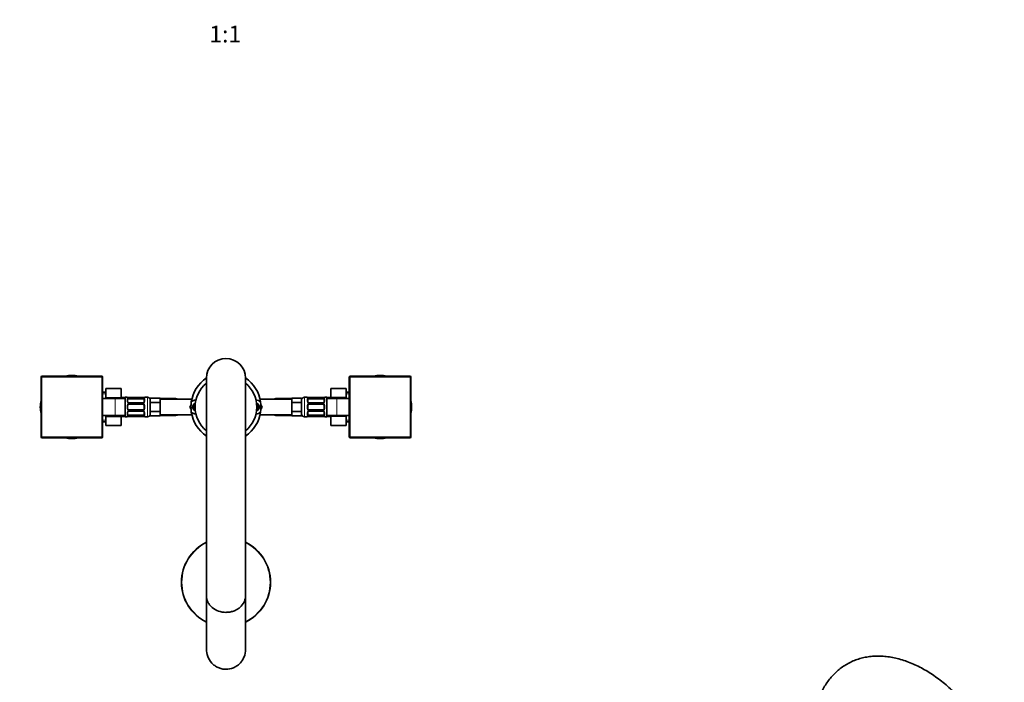
# Model space of a CAD drawing. Units: millimetres. Extents: x 0 to 1508, y 0 to 2072.
# Drawn here: x 724 to 1427, y 561 to 1033 of the extents above; entities that cross this region are included whole.
import ezdxf
from ezdxf import colors
from ezdxf.entities.mleader import LeaderData, LeaderLine
from ezdxf.enums import TextEntityAlignment as Align
from ezdxf.math import Vec2, Vec3

# ---------------------------------------------------------------- set-up
doc = ezdxf.new("R2010")
doc.units = ezdxf.units.MM
for name, color, linetype in [('DV5_Défaut', 7, 'Continuous'), ('DV6_Défaut', 7, 'Continuous'), ('Défaut', 7, 'Continuous')]:
    doc.layers.add(name, color=color, linetype=linetype)
doc.styles.add('SEACAD_ArialB', font='arialbd.ttf')

# ---------------------------------------------------------------- blocks, each defined once
blk = doc.blocks.new('_DOT')
at = {"color": 0}
blk.add_line((0, 0), (-1, 0), dxfattribs=at)
at = {"color": 0, "const_width": 0.333}
blk.add_lwpolyline([(-0.1665, 0, 1), (0.1665, 0, 1)], format="xyb", close=True, dxfattribs=at)
blk = doc.blocks.new('SE4')
at = {"layer": 'DV5_Défaut', "color": 7, "linetype": 'Continuous', "lineweight": 35}
for p, q in [((739.36, 778.62), (739.76, 779.02)), ((739.36, 735.42), (739.36, 778.62)), ((739.36, 778.62), (739.76, 778.62)), ((739.76, 779.02), (782.96, 779.02)), ((739.76, 778.62), (739.76, 779.02)), ((739.76, 778.62), (739.76, 735.42)), ((782.96, 778.62), (739.76, 778.62)), ((782.96, 779.02), (782.96, 778.62)), ((782.96, 779.02), (783.36, 778.62)), ((782.96, 735.42), (782.96, 778.62)), ((782.96, 778.62), (783.36, 778.62)), ((783.36, 778.62), (783.36, 735.42)), ((857.36, 777.62), (857.36, 622.39)), ((885.36, 622.39), (885.36, 777.62)), ((959.36, 778.62), (959.76, 779.02)), ((959.36, 735.42), (959.36, 778.62)), ((959.76, 778.62), (959.36, 778.62)), ((959.76, 779.02), (1002.96, 779.02)), ((959.76, 778.62), (959.76, 779.02)), ((1002.96, 778.62), (959.76, 778.62)), ((959.76, 778.62), (959.76, 735.42)), ((1002.96, 779.02), (1002.96, 778.62)), ((1002.96, 779.02), (1003.36, 778.62)), ((1002.96, 735.42), (1002.96, 778.62)), ((1003.36, 778.62), (1002.96, 778.62)), ((1003.36, 778.62), (1003.36, 735.42)), ((785.56, 767.52), (783.36, 767.52)), ((785.56, 770.3), (796.56, 770.3)), ((785.56, 763.66), (785.56, 770.3)), ((796.56, 763.66), (796.56, 770.3)), ((946.16, 770.29), (946.16, 763.7)), ((957.16, 770.29), (946.16, 770.29)), ((957.16, 770.29), (957.16, 763.7)), ((959.36, 767.52), (957.16, 767.52)), ((792.17, 763.02), (783.36, 763.02)), ((785.56, 763.66), (796.56, 763.66)), ((785.56, 763.02), (785.56, 763.66)), ((799.36, 763.02), (792.17, 763.02)), ((799.36, 763.77), (796.56, 763.77)), ((796.56, 763.02), (796.56, 763.66)), ((799.36, 764.02), (799.36, 750.02)), ((800.78, 764.02), (799.36, 764.02)), ((813.08, 763.77), (801.15, 763.77)), ((801.18, 762.35), (801.18, 760.93)), ((802.18, 763.58), (801.97, 763.58)), ((812.05, 763.57), (802.18, 763.57)), ((802.18, 762.82), (812.05, 762.82)), ((812.05, 760.08), (802.18, 760.08)), ((802.18, 759.02), (812.05, 759.02)), ((813.05, 760.93), (813.05, 762.35)), ((815.36, 764.02), (813.45, 764.02)), ((817.36, 763.02), (817.1, 763.02)), ((824.36, 763.38), (817.36, 763.38)), ((817.36, 760.2), (817.36, 763.38)), ((824.36, 760.2), (817.36, 760.2)), ((817.36, 753.85), (817.36, 760.2)), ((824.36, 761.79), (824.36, 763.38)), ((835.33, 763.02), (824.36, 763.02)), ((846.98, 762.52), (824.36, 762.52)), ((824.36, 760.2), (824.36, 761.79)), ((824.36, 757.02), (824.36, 760.2)), ((918.36, 762.52), (895.75, 762.52)), ((918.36, 763.02), (907.4, 763.02)), ((918.36, 763.38), (918.36, 761.79)), ((918.36, 763.38), (925.36, 763.38)), ((918.36, 761.79), (918.36, 760.2)), ((918.36, 760.2), (925.36, 760.2)), ((918.36, 760.2), (918.36, 757.02)), ((925.36, 763.38), (925.36, 760.2)), ((925.63, 763.02), (925.36, 763.02)), ((925.36, 760.2), (925.36, 753.85)), ((929.28, 764.02), (927.36, 764.02)), ((941.58, 763.77), (929.65, 763.77)), ((929.68, 762.35), (929.68, 760.93)), ((930.68, 763.58), (930.47, 763.58)), ((940.55, 763.57), (930.68, 763.57)), ((930.68, 762.82), (940.55, 762.82)), ((940.55, 760.08), (930.68, 760.08)), ((930.68, 759.02), (940.55, 759.02)), ((941.55, 760.93), (941.55, 762.35)), ((943.36, 764.02), (941.95, 764.02)), ((943.36, 750.02), (943.36, 764.02)), ((946.16, 763.77), (943.36, 763.77)), ((950.55, 763.02), (943.36, 763.02)), ((946.16, 763.7), (946.16, 763.02)), ((957.16, 763.7), (946.16, 763.7)), ((959.36, 763.02), (950.55, 763.02)), ((957.16, 763.7), (957.16, 763.02)), ((801.18, 758.02), (801.18, 756.02)), ((801.18, 753.12), (801.18, 751.7)), ((812.05, 755.02), (802.18, 755.02)), ((802.18, 753.97), (812.05, 753.97)), ((813.05, 756.02), (813.05, 758.02)), ((813.05, 751.7), (813.05, 753.12)), ((824.36, 753.85), (817.36, 753.85)), ((817.36, 750.67), (817.36, 753.85)), ((824.36, 753.85), (824.36, 757.02)), ((824.36, 752.26), (824.36, 753.85)), ((824.36, 750.67), (824.36, 752.26)), ((846.41, 758.62), (845.5, 757.02)), ((845.5, 757.02), (846.41, 755.43)), ((897.23, 757.02), (896.31, 758.62)), ((896.31, 755.43), (897.23, 757.02)), ((918.36, 757.02), (918.36, 753.85)), ((918.36, 753.85), (925.36, 753.85)), ((918.36, 753.85), (918.36, 752.26)), ((918.36, 752.26), (918.36, 750.67)), ((925.36, 753.85), (925.36, 750.67)), ((929.68, 758.02), (929.68, 756.02)), ((929.68, 753.12), (929.68, 751.7)), ((940.55, 755.02), (930.68, 755.02)), ((930.68, 753.97), (940.55, 753.97)), ((941.55, 756.02), (941.55, 758.02)), ((941.55, 751.7), (941.55, 753.12)), ((783.36, 751.02), (792.17, 751.02)), ((783.36, 746.52), (785.56, 746.52)), ((785.56, 750.35), (785.56, 751.02)), ((785.56, 750.35), (796.56, 750.35)), ((785.56, 743.76), (785.56, 750.35)), ((792.17, 751.02), (799.36, 751.02)), ((796.56, 750.35), (796.56, 751.02)), ((796.56, 743.76), (796.56, 750.35)), ((796.56, 750.27), (799.36, 750.27)), ((799.36, 750.02), (800.78, 750.02)), ((801.15, 750.27), (813.08, 750.27)), ((812.05, 751.23), (802.18, 751.23)), ((802.18, 750.48), (812.05, 750.48)), ((812.05, 750.47), (812.26, 750.47)), ((813.45, 750.02), (815.36, 750.02)), ((817.1, 751.02), (817.36, 751.02)), ((824.36, 750.67), (817.36, 750.67)), ((824.36, 751.52), (846.98, 751.52)), ((824.36, 751.02), (835.33, 751.02)), ((895.75, 751.52), (918.36, 751.52)), ((907.4, 751.02), (918.36, 751.02)), ((918.36, 750.67), (925.36, 750.67)), ((925.36, 751.02), (925.63, 751.02)), ((927.36, 750.02), (929.28, 750.02)), ((929.65, 750.27), (941.58, 750.27)), ((940.55, 751.23), (930.68, 751.23)), ((930.68, 750.48), (940.55, 750.48)), ((940.55, 750.47), (940.75, 750.47)), ((941.95, 750.02), (943.36, 750.02)), ((943.36, 751.02), (950.55, 751.02)), ((943.36, 750.27), (946.16, 750.27)), ((946.16, 751.02), (946.16, 750.39)), ((946.16, 750.39), (946.16, 743.75)), ((957.16, 750.39), (946.16, 750.39)), ((950.55, 751.02), (959.36, 751.02)), ((957.16, 751.02), (957.16, 750.39)), ((957.16, 750.39), (957.16, 743.75)), ((957.16, 746.52), (959.36, 746.52)), ((785.56, 743.76), (796.56, 743.76)), ((957.16, 743.75), (946.16, 743.75)), ((739.36, 735.42), (739.76, 735.42)), ((739.76, 735.02), (739.36, 735.42)), ((739.76, 735.42), (782.96, 735.42)), ((739.76, 735.02), (739.76, 735.42)), ((782.96, 735.02), (739.76, 735.02)), ((782.96, 735.42), (782.96, 735.02)), ((783.36, 735.42), (782.96, 735.02)), ((782.96, 735.42), (783.36, 735.42)), ((959.76, 735.42), (959.36, 735.42)), ((959.76, 735.02), (959.36, 735.42)), ((959.76, 735.42), (1002.96, 735.42)), ((959.76, 735.02), (959.76, 735.42)), ((1002.96, 735.02), (959.76, 735.02)), ((1002.96, 735.42), (1002.96, 735.02)), ((1003.36, 735.42), (1002.96, 735.42)), ((1003.36, 735.42), (1002.96, 735.02)), ((857.36, 622.4), (857.36, 584.36)), ((857.36, 622.39), (857.36, 622.39)), ((885.36, 584.36), (885.36, 622.4))]:
    blk.add_line(p, q, dxfattribs=at)
at = {"layer": 'DV5_Défaut', "color": 7, "linetype": 'Continuous', "lineweight": 18}
for p, q in [((857.36, 777.57), (857.36, 777.57)), ((785.56, 766.34), (783.36, 766.34)), ((957.16, 766.34), (959.36, 766.34)), ((792.17, 751.02), (792.17, 763.02)), ((800.78, 763.94), (800.78, 764.02)), ((800.78, 761.17), (800.78, 762.67)), ((802.18, 763.57), (802.18, 763.55)), ((812.05, 763.55), (802.18, 763.55)), ((802.18, 763.43), (812.05, 763.43)), ((802.18, 763.43), (802.18, 762.82)), ((802.18, 759.84), (802.18, 760.08)), ((812.05, 759.84), (802.18, 759.84)), ((802.18, 759.57), (812.05, 759.57)), ((802.18, 759.57), (802.18, 759.02)), ((812.05, 763.55), (812.05, 763.57)), ((812.05, 762.82), (812.05, 763.43)), ((812.05, 760.08), (812.05, 759.84)), ((812.05, 759.02), (812.05, 759.57)), ((813.45, 763.94), (813.45, 764.02)), ((813.45, 762.67), (813.45, 761.17)), ((815.36, 764.02), (815.36, 750.02)), ((927.36, 750.02), (927.36, 764.02)), ((929.28, 764.02), (929.28, 763.94)), ((929.28, 761.17), (929.28, 762.67)), ((930.68, 763.55), (930.68, 763.57)), ((940.55, 763.55), (930.68, 763.55)), ((930.68, 763.43), (940.55, 763.43)), ((930.68, 762.82), (930.68, 763.43)), ((930.68, 760.08), (930.68, 759.84)), ((940.55, 759.84), (930.68, 759.84)), ((930.68, 759.57), (940.55, 759.57)), ((930.68, 759.02), (930.68, 759.57)), ((940.55, 763.57), (940.55, 763.55)), ((940.55, 763.43), (940.55, 762.82)), ((940.55, 759.84), (940.55, 760.08)), ((940.55, 759.57), (940.55, 759.02)), ((941.95, 763.94), (941.95, 764.02)), ((941.95, 762.67), (941.95, 761.17)), ((950.55, 763.02), (950.55, 751.02)), ((800.78, 755.96), (800.78, 758.09)), ((800.78, 751.38), (800.78, 752.88)), ((802.18, 754.48), (802.18, 755.02)), ((812.05, 754.48), (802.18, 754.48)), ((802.18, 754.21), (812.05, 754.21)), ((802.18, 754.21), (802.18, 753.97)), ((812.05, 755.02), (812.05, 754.48)), ((812.05, 753.97), (812.05, 754.21)), ((813.45, 758.09), (813.45, 755.96)), ((813.45, 752.88), (813.45, 751.38)), ((929.28, 755.96), (929.28, 758.09)), ((929.28, 751.38), (929.28, 752.88)), ((930.68, 755.02), (930.68, 754.48)), ((940.55, 754.48), (930.68, 754.48)), ((930.68, 754.21), (940.55, 754.21)), ((930.68, 753.97), (930.68, 754.21)), ((940.55, 754.48), (940.55, 755.02)), ((940.55, 754.21), (940.55, 753.97)), ((941.95, 758.09), (941.95, 755.96)), ((941.95, 752.88), (941.95, 751.38)), ((785.56, 747.71), (783.36, 747.71)), ((800.78, 750.11), (800.78, 750.02)), ((802.18, 750.62), (802.18, 751.23)), ((812.05, 750.62), (802.18, 750.62)), ((802.18, 750.5), (812.05, 750.5)), ((802.18, 750.48), (802.18, 750.5)), ((812.05, 751.23), (812.05, 750.62)), ((812.05, 750.5), (812.05, 750.48)), ((813.45, 750.02), (813.45, 750.11)), ((929.28, 750.11), (929.28, 750.02)), ((930.68, 751.23), (930.68, 750.62)), ((940.55, 750.62), (930.68, 750.62)), ((930.68, 750.5), (940.55, 750.5)), ((930.68, 750.5), (930.68, 750.48)), ((940.55, 750.62), (940.55, 751.23)), ((940.55, 750.48), (940.55, 750.5)), ((941.95, 750.11), (941.95, 750.02)), ((957.16, 747.71), (959.36, 747.71)), ((885.36, 622.39), (885.36, 622.39))]:
    blk.add_line(p, q, dxfattribs=at)
at = {"layer": 'DV5_Défaut', "color": 7, "linetype": 'Continuous', "lineweight": 35}
for centre, radius, start, end in [((871.36, 777.62), 14, 0, 180), ((761.36, 757.02), 22.5, 77.89851, 102.10149), ((871.36, 757.02), 25, 124.05441, 171.77179), ((871.36, 757.02), 22, 129.5212, 230.4788), ((871.36, 757.02), 25, 8.22821, 55.94559), ((871.36, 757.02), 22, 0, 50.4788), ((981.36, 757.02), 22.5, 77.89851, 102.10149), ((761.36, 757.02), 22.5, 167.89851, 192.10149), ((800.78, 763.62), 0.4, 0, 90), ((802.18, 758.02), 1, 115.58331, 180), ((802.06, 765.75), 2.17, 258.99223, 267.69727), ((802.1, 760.82), 0.738, 240.96678, 275.86331), ((802.18, 758.02), 1, 90, 115.58331), ((812.15, 764.94), 1.37, 265.96947, 279.05121), ((812.15, 760.7), 0.619, 261.09227, 302.61756), ((812.05, 758.02), 1, 64.41669, 90), ((812.28, 765.27), 1.68, 272.89476, 280.52159), ((812.05, 758.02), 1, 0, 64.41669), ((813.45, 763.62), 0.4, 90, 180), ((815.36, 762.02), 2, 0, 90), ((835.39, 757.21), 5.81, 87.22774, 91.26214), ((835.1, 757.16), 5.88, 66.48875, 84.40734), ((871.36, 757.02), 25, 171.77179, 188.22821), ((850.11, 757.02), 5, 92.00576, 134.30914), ((850.11, 757.02), 2.57, 103.70517, 256.29483), ((850.11, 757.02), 2.5, 104.26876, 255.73124), ((892.61, 757.02), 5, 45.69086, 87.99424), ((892.61, 757.02), 2.57, 0, 76.29483), ((892.61, 757.02), 2.5, 0, 75.73124), ((871.36, 757.02), 25, 351.77179, 8.22821), ((907.63, 757.16), 5.88, 95.59266, 113.51125), ((907.34, 757.21), 5.81, 88.67983, 92.77226), ((927.36, 762.02), 2, 90, 180), ((929.28, 763.62), 0.4, 0, 90), ((930.68, 758.02), 1, 115.58331, 180), ((930.56, 765.76), 2.17, 258.9931, 267.69515), ((930.6, 760.83), 0.739, 240.96677, 275.8633), ((930.68, 758.02), 1, 90, 115.58331), ((940.65, 764.94), 1.37, 265.96904, 279.05067), ((940.65, 760.7), 0.621, 261.06355, 302.64694), ((940.55, 758.02), 1, 64.41669, 90), ((940.79, 765.2), 1.6, 272.73913, 280.87813), ((940.55, 758.02), 1, 0, 64.41669), ((941.95, 763.62), 0.4, 90, 180), ((981.36, 757.02), 22.5, 0, 12.10149), ((802.18, 756.02), 1, 180, 244.41669), ((802.08, 753.35), 0.621, 81.06355, 122.64694), ((802.18, 756.02), 1, 244.41669, 270), ((812.05, 756.02), 1, 270, 295.58331), ((812.13, 753.22), 0.739, 60.96677, 95.8633), ((812.05, 756.02), 1, 295.58331, 0), ((815.36, 752.02), 2, 270, 0), ((850.11, 757.02), 5, 225.69086, 267.99424), ((871.36, 757.02), 25, 188.22821, 235.9442), ((850.11, 757.02), 1.7, 114.13964, 245.86036), ((871.36, 757.02), 22, 309.5212, 0), ((871.36, 757.02), 25, 304.0558, 351.77179), ((892.61, 757.02), 5, 272.00576, 314.30914), ((892.61, 757.02), 2.57, 283.70517, 0), ((892.61, 757.02), 2.5, 284.26876, 0), ((892.61, 757.02), 1.7, 0, 65.86036), ((892.61, 757.02), 1.7, 294.13964, 0), ((927.36, 752.02), 2, 180, 270), ((930.68, 756.02), 1, 180, 244.41669), ((930.68, 756.02), 1, 244.41669, 270), ((930.58, 753.35), 0.619, 81.09227, 122.61756), ((940.55, 756.02), 1, 270, 295.58331), ((940.63, 753.23), 0.738, 60.96678, 95.86331), ((940.55, 756.02), 1, 295.58331, 0), ((981.36, 757.02), 22.5, 347.89851, 0), ((800.78, 750.42), 0.4, 270, 0), ((801.94, 748.85), 1.6, 92.73913, 100.87813), ((802.08, 749.11), 1.37, 85.96904, 99.05067), ((812.17, 748.29), 2.17, 78.9931, 87.69515), ((813.45, 750.42), 0.4, 180, 270), ((835.39, 756.84), 5.81, 268.67983, 272.77226), ((835.1, 756.89), 5.88, 275.59266, 293.51125), ((907.63, 756.89), 5.88, 246.48875, 264.40734), ((907.34, 756.84), 5.81, 267.22774, 271.26214), ((929.28, 750.42), 0.4, 270, 0), ((930.45, 748.78), 1.68, 92.89476, 100.52159), ((930.58, 749.11), 1.37, 85.96947, 99.05121), ((940.67, 748.3), 2.17, 78.99223, 87.69727), ((941.95, 750.42), 0.4, 180, 270), ((761.36, 757.02), 22.5, 257.89851, 282.10149), ((981.36, 757.02), 22.5, 257.89851, 282.10149), ((871.36, 632.02), 31.75, 116.16418, 243.83582), ((871.36, 632.02), 31.75, 0, 63.83582), ((871.36, 632.02), 31.75, 296.16418, 0)]:
    blk.add_arc(centre, radius, start, end, dxfattribs=at)
at = {"layer": 'DV5_Défaut', "color": 7, "linetype": 'Continuous', "lineweight": 18}
for centre, radius, start, end in [((802.16, 761.23), 1.39, 182.67478, 244.85299), ((802.27, 758.1), 1.49, 117.87474, 180.70966), ((802.17, 766.9), 3.35, 259.73036, 270.12837), ((802.16, 760.66), 2.78, 89.62801, 102.1955), ((802.17, 761.22), 1.38, 244.07993, 270.11992), ((802.17, 758.23), 1.34, 89.81699, 116.65046), ((812.06, 766.9), 3.35, 269.87048, 280.27079), ((812.07, 760.66), 2.78, 77.80779, 90.3687), ((812.06, 761.22), 1.38, 269.87906, 295.92109), ((812.06, 758.23), 1.34, 63.35107, 90.18148), ((812.07, 761.23), 1.39, 295.1473, 357.32493), ((811.96, 758.1), 1.49, 359.29048, 62.12511), ((930.77, 758.1), 1.49, 117.87474, 180.70966), ((930.66, 761.23), 1.39, 182.67478, 244.85299), ((930.67, 766.9), 3.35, 259.73036, 270.12837), ((930.66, 760.66), 2.78, 89.62801, 102.1955), ((930.67, 761.22), 1.38, 244.07993, 270.11992), ((930.67, 758.23), 1.34, 89.81699, 116.65046), ((940.56, 766.9), 3.35, 269.87048, 280.27079), ((940.57, 760.66), 2.78, 77.80779, 90.3687), ((940.55, 761.22), 1.38, 269.87906, 295.92109), ((940.55, 758.23), 1.34, 63.35107, 90.18148), ((940.57, 761.23), 1.39, 295.1473, 357.32493), ((940.46, 758.1), 1.49, 359.29048, 62.12511), ((802.27, 755.95), 1.49, 179.29048, 242.12511), ((802.16, 752.82), 1.39, 115.1473, 177.32493), ((802.17, 755.82), 1.34, 243.35107, 270.18148), ((802.17, 752.83), 1.38, 89.87906, 115.92109), ((812.06, 755.82), 1.34, 269.81699, 296.65046), ((812.06, 752.83), 1.38, 64.07993, 90.11992), ((811.96, 755.95), 1.49, 297.87474, 0.70966), ((812.07, 752.82), 1.39, 2.67478, 64.85299), ((930.77, 755.95), 1.49, 179.29048, 242.12511), ((930.66, 752.82), 1.39, 115.1473, 177.32493), ((930.67, 755.82), 1.34, 243.35107, 270.18148), ((930.67, 752.83), 1.38, 89.87906, 115.92109), ((940.55, 755.82), 1.34, 269.81699, 296.65046), ((940.55, 752.83), 1.38, 64.07993, 90.11992), ((940.46, 755.95), 1.49, 297.87474, 0.70966), ((940.57, 752.82), 1.39, 2.67478, 64.85299), ((802.16, 753.39), 2.78, 257.80779, 270.3687), ((802.17, 747.15), 3.35, 89.87048, 100.27079), ((812.07, 753.39), 2.78, 269.62801, 282.1955), ((812.06, 747.15), 3.35, 79.73036, 90.12837), ((930.66, 753.39), 2.78, 257.80779, 270.3687), ((930.67, 747.15), 3.35, 89.87048, 100.27079), ((940.57, 753.39), 2.78, 269.62801, 282.1955), ((940.56, 747.15), 3.35, 79.73036, 90.12837), ((871.36, 632.02), 31.45, 116.43041, 243.56959), ((871.36, 632.02), 31.45, 0, 63.56959), ((871.36, 632.02), 31.45, 296.43041, 0)]:
    blk.add_arc(centre, radius, start, end, dxfattribs=at)
for centre, major_axis, ratio, start_param, end_param in [((800.78, 763.55), (-0.4, 0), 0.988455, 3.806214, 4.712389), ((800.78, 762.35), (-0.4, 0), 0.806081, 3.141593, 4.712389), ((800.78, 760.93), (-0.4, 0), 0.591806, 3.141593, 4.712389), ((801.57, 763.22), (-0.069, -0.394), 0.426558, 3.120999, 3.530367), ((801.57, 763.01), (-0.084, 0.391), 0.411702, 3.916772, 5.801948), ((801.57, 759.81), (-0.168, -0.363), 0.191543, 3.123845, 4.319431), ((801.57, 759.29), (-0.173, 0.361), 0.155676, 3.141593, 5.026769), ((812.66, 763.01), (-0.084, -0.391), 0.411702, 3.62283, 5.508006), ((812.66, 759.29), (-0.173, -0.361), 0.155676, 4.398009, 6.283185), ((812.66, 759.81), (0.168, -0.363), 0.191543, 1.963754, 3.152401), ((812.66, 763.22), (0.069, -0.394), 0.426558, 2.752818, 3.152083), ((813.45, 762.35), (-0.4, 0), 0.806081, 4.712389, 6.283185), ((813.45, 760.93), (-0.4, 0), 0.591806, 4.712389, 6.283185), ((813.45, 763.55), (-0.4, 0), 0.988455, 4.712389, 5.616409), ((929.28, 763.55), (0.4, 0), 0.988455, 0.670137, 1.570796), ((929.28, 762.35), (0.4, 0), 0.806081, 0, 1.570796), ((929.28, 760.93), (0.4, 0), 0.591806, 0, 1.570796), ((930.07, 763.22), (-0.069, -0.394), 0.426558, 3.12044, 3.530367), ((930.07, 763.01), (0.084, -0.391), 0.411702, 0.775179, 2.660356), ((930.07, 759.81), (-0.168, -0.363), 0.191543, 3.130318, 4.319431), ((930.07, 759.29), (0.173, -0.361), 0.155676, 0, 1.885177), ((941.15, 763.01), (0.084, 0.391), 0.411702, 0.481237, 2.366414), ((941.15, 759.29), (0.173, 0.361), 0.155676, 1.256416, 3.141593), ((941.15, 759.81), (0.168, -0.363), 0.191543, 1.963754, 3.1587), ((941.15, 763.22), (0.069, -0.394), 0.426558, 2.752818, 3.166093), ((941.95, 762.35), (0.4, 0), 0.806081, 1.570796, 3.141593), ((941.95, 760.93), (0.4, 0), 0.591806, 1.570796, 3.141593), ((941.95, 763.55), (0.4, 0), 0.988455, 1.570796, 2.479592), ((800.78, 758.02), (-0.4, 0), 0.151515, 3.141593, 4.712389), ((800.78, 756.02), (-0.4, 0), 0.151515, 1.570796, 3.141593), ((800.78, 753.12), (-0.4, 0), 0.591806, 1.570796, 3.141593), ((801.57, 754.76), (-0.173, -0.361), 0.155676, 1.256416, 3.141593), ((801.57, 754.24), (-0.168, 0.363), 0.191543, 1.963754, 3.1587), ((812.66, 754.76), (-0.173, 0.361), 0.155676, 0, 1.885177), ((812.66, 754.24), (0.168, 0.363), 0.191543, 3.130318, 4.319431), ((813.45, 758.02), (-0.4, 0), 0.151515, 4.712389, 6.283185), ((813.45, 756.02), (-0.4, 0), 0.151515, 0, 1.570796), ((813.45, 753.12), (-0.4, 0), 0.591806, 0, 1.570796), ((929.28, 758.02), (0.4, 0), 0.151515, 0, 1.570796), ((929.28, 756.02), (0.4, 0), 0.151515, 4.712389, 6.283185), ((929.28, 753.12), (0.4, 0), 0.591806, 4.712389, 6.283185), ((930.07, 754.76), (0.173, 0.361), 0.155676, 4.398009, 6.283185), ((930.07, 754.24), (-0.168, 0.363), 0.191543, 1.963754, 3.152401), ((941.15, 754.76), (0.173, -0.361), 0.155676, 3.141593, 5.026769), ((941.15, 754.24), (0.168, 0.363), 0.191543, 3.123845, 4.319431), ((941.95, 758.02), (0.4, 0), 0.151515, 1.570796, 3.141593), ((941.95, 756.02), (0.4, 0), 0.151515, 3.141593, 4.712389), ((941.95, 753.12), (0.4, 0), 0.591806, 3.141593, 4.712389), ((800.78, 751.7), (-0.4, 0), 0.806081, 1.570796, 3.141593), ((800.78, 750.5), (-0.4, 0), 0.988455, 1.570796, 2.479592), ((801.57, 751.04), (-0.084, -0.391), 0.411702, 0.481237, 2.366414), ((801.57, 750.82), (-0.069, 0.394), 0.426558, 2.752818, 3.166093), ((812.66, 751.04), (-0.084, 0.391), 0.411702, 0.775179, 2.660356), ((812.66, 750.82), (0.069, 0.394), 0.426558, 3.12044, 3.530367), ((813.45, 751.7), (-0.4, 0), 0.806081, 0, 1.570796), ((813.45, 750.5), (-0.4, 0), 0.988455, 0.670137, 1.570796), ((929.28, 751.7), (0.4, 0), 0.806081, 4.712389, 6.283185), ((929.28, 750.5), (0.4, 0), 0.988455, 4.712389, 5.616409), ((930.07, 751.04), (0.084, 0.391), 0.411702, 3.62283, 5.508006), ((930.07, 750.82), (-0.069, 0.394), 0.426558, 2.752818, 3.152083), ((941.15, 751.04), (0.084, -0.391), 0.411702, 3.916772, 5.801948), ((941.15, 750.82), (0.069, 0.394), 0.426558, 3.120999, 3.530367), ((941.95, 751.7), (0.4, 0), 0.806081, 3.141593, 4.712389), ((941.95, 750.5), (0.4, 0), 0.988455, 3.806214, 4.712389)]:
    blk.add_ellipse(centre, major_axis=major_axis, ratio=ratio, start_param=start_param, end_param=end_param, dxfattribs=at)
at = {"layer": 'DV5_Défaut', "color": 7, "linetype": 'Continuous', "lineweight": 35}
for centre, major_axis, start_param, end_param in [((802.18, 762.12), (-1, 0), 5.158902, 6.283185), ((802.18, 762.12), (-1, 0), 4.712389, 5.158902), ((812.05, 762.12), (1, 0), 1.124283, 1.570796), ((812.05, 762.12), (-1, 0), 3.141593, 4.265876), ((930.68, 762.12), (-1, 0), 5.158902, 6.283185), ((930.68, 762.12), (-1, 0), 4.712389, 5.158902), ((940.55, 762.12), (1, 0), 1.124283, 1.570796), ((940.55, 762.12), (-1, 0), 3.141593, 4.265876), ((802.18, 751.93), (1, 0), 3.141593, 4.265876), ((812.05, 751.93), (1, 0), 5.158902, 6.283185), ((930.68, 751.93), (1, 0), 3.141593, 4.265876), ((940.55, 751.93), (1, 0), 5.158902, 6.283185), ((802.18, 751.93), (1, 0), 4.265876, 4.712389), ((812.05, 751.93), (1, 0), 4.712389, 5.158902), ((930.68, 751.93), (-1, 0), 1.124283, 1.570796), ((940.55, 751.93), (1, 0), 4.712389, 5.158902)]:
    blk.add_ellipse(centre, major_axis=major_axis, ratio=0.707107, start_param=start_param, end_param=end_param, dxfattribs=at)
at = {"layer": 'DV5_Défaut', "color": 7, "linetype": 'Continuous', "lineweight": 18}
for points, knots in [([(801.57, 763.6), (801.45, 763.62), (801.34, 763.65), (801.14, 763.71), (801.06, 763.75), (800.92, 763.81), (800.87, 763.84), (800.8, 763.9), (800.78, 763.92), (800.78, 763.94)], [0, 0, 0, 0, 0.25, 0.25, 0.5, 0.5, 0.75, 0.75, 1, 1, 1, 1]), ([(800.78, 762.67), (800.78, 762.75), (800.8, 762.83), (800.87, 762.98), (800.92, 763.04), (801.06, 763.16), (801.14, 763.22), (801.34, 763.31), (801.45, 763.34), (801.57, 763.37)], [0, 0, 0, 0, 0.25, 0.25, 0.5, 0.5, 0.75, 0.75, 1, 1, 1, 1]), ([(801.75, 762.75), (801.66, 762.74), (801.58, 762.72), (801.44, 762.67), (801.38, 762.64), (801.23, 762.54), (801.18, 762.45), (801.18, 762.35)], [0, 0, 0, 0, 0.25, 0.25, 0.5, 0.5, 1, 1, 1, 1]), ([(813.05, 762.35), (813.05, 762.4), (813.04, 762.45), (812.99, 762.54), (812.95, 762.58), (812.8, 762.68), (812.66, 762.73), (812.48, 762.75)], [0, 0, 0, 0, 0.25, 0.25, 0.5, 0.5, 1, 1, 1, 1]), ([(813.45, 763.94), (813.45, 763.92), (813.43, 763.9), (813.36, 763.84), (813.31, 763.81), (813.17, 763.75), (813.09, 763.71), (812.89, 763.65), (812.78, 763.62), (812.66, 763.6)], [0, 0, 0, 0, 0.25, 0.25, 0.5, 0.5, 0.75, 0.75, 1, 1, 1, 1]), ([(812.66, 763.37), (812.78, 763.34), (812.89, 763.31), (813.09, 763.22), (813.17, 763.16), (813.31, 763.04), (813.36, 762.98), (813.43, 762.83), (813.45, 762.75), (813.45, 762.67)], [0, 0, 0, 0, 0.25, 0.25, 0.5, 0.5, 0.75, 0.75, 1, 1, 1, 1]), ([(930.07, 763.6), (929.95, 763.62), (929.84, 763.65), (929.64, 763.71), (929.55, 763.75), (929.42, 763.81), (929.36, 763.84), (929.29, 763.9), (929.28, 763.92), (929.28, 763.94)], [0, 0, 0, 0, 0.25, 0.25, 0.5, 0.5, 0.75, 0.75, 1, 1, 1, 1]), ([(929.28, 762.67), (929.28, 762.75), (929.29, 762.83), (929.36, 762.98), (929.42, 763.04), (929.55, 763.16), (929.64, 763.22), (929.84, 763.31), (929.95, 763.34), (930.07, 763.37)], [0, 0, 0, 0, 0.25, 0.25, 0.5, 0.5, 0.75, 0.75, 1, 1, 1, 1]), ([(930.24, 762.75), (930.16, 762.74), (930.08, 762.72), (929.94, 762.67), (929.88, 762.64), (929.73, 762.54), (929.68, 762.45), (929.68, 762.35)], [0, 0, 0, 0, 0.25, 0.25, 0.5, 0.5, 1, 1, 1, 1]), ([(941.55, 762.35), (941.55, 762.4), (941.54, 762.45), (941.48, 762.54), (941.45, 762.58), (941.3, 762.68), (941.16, 762.73), (940.98, 762.75)], [0, 0, 0, 0, 0.25, 0.25, 0.5, 0.5, 1, 1, 1, 1]), ([(941.95, 763.94), (941.95, 763.92), (941.93, 763.9), (941.86, 763.84), (941.81, 763.81), (941.67, 763.75), (941.59, 763.71), (941.39, 763.65), (941.28, 763.62), (941.15, 763.6)], [0, 0, 0, 0, 0.25, 0.25, 0.5, 0.5, 0.75, 0.75, 1, 1, 1, 1]), ([(941.15, 763.37), (941.28, 763.34), (941.39, 763.31), (941.59, 763.22), (941.67, 763.16), (941.81, 763.04), (941.86, 762.98), (941.93, 762.83), (941.95, 762.75), (941.95, 762.67)], [0, 0, 0, 0, 0.25, 0.25, 0.5, 0.5, 0.75, 0.75, 1, 1, 1, 1]), ([(801.57, 750.68), (801.45, 750.71), (801.34, 750.74), (801.14, 750.83), (801.06, 750.89), (800.92, 751.01), (800.87, 751.07), (800.8, 751.22), (800.78, 751.3), (800.78, 751.38)], [0, 0, 0, 0, 0.25, 0.25, 0.5, 0.5, 0.75, 0.75, 1, 1, 1, 1]), ([(800.78, 750.11), (800.78, 750.13), (800.8, 750.15), (800.87, 750.21), (800.92, 750.24), (801.06, 750.3), (801.14, 750.34), (801.34, 750.4), (801.45, 750.43), (801.57, 750.45)], [0, 0, 0, 0, 0.25, 0.25, 0.5, 0.5, 0.75, 0.75, 1, 1, 1, 1]), ([(801.18, 751.7), (801.18, 751.65), (801.19, 751.6), (801.24, 751.51), (801.28, 751.47), (801.43, 751.37), (801.57, 751.32), (801.75, 751.3)], [0, 0, 0, 0, 0.25, 0.25, 0.5, 0.5, 1, 1, 1, 1]), ([(812.48, 751.3), (812.57, 751.31), (812.65, 751.33), (812.79, 751.38), (812.85, 751.41), (813, 751.51), (813.05, 751.6), (813.05, 751.7)], [0, 0, 0, 0, 0.25, 0.25, 0.5, 0.5, 1, 1, 1, 1]), ([(813.45, 751.38), (813.45, 751.3), (813.43, 751.22), (813.36, 751.07), (813.31, 751.01), (813.17, 750.89), (813.09, 750.83), (812.89, 750.74), (812.78, 750.71), (812.66, 750.68)], [0, 0, 0, 0, 0.25, 0.25, 0.5, 0.5, 0.75, 0.75, 1, 1, 1, 1]), ([(812.66, 750.45), (812.78, 750.43), (812.89, 750.4), (813.09, 750.34), (813.17, 750.3), (813.31, 750.24), (813.36, 750.21), (813.43, 750.15), (813.45, 750.13), (813.45, 750.11)], [0, 0, 0, 0, 0.25, 0.25, 0.5, 0.5, 0.75, 0.75, 1, 1, 1, 1]), ([(930.07, 750.68), (929.95, 750.71), (929.84, 750.74), (929.64, 750.83), (929.55, 750.89), (929.42, 751.01), (929.36, 751.07), (929.29, 751.22), (929.28, 751.3), (929.28, 751.38)], [0, 0, 0, 0, 0.25, 0.25, 0.5, 0.5, 0.75, 0.75, 1, 1, 1, 1]), ([(929.28, 750.11), (929.28, 750.13), (929.29, 750.15), (929.36, 750.21), (929.42, 750.24), (929.55, 750.3), (929.64, 750.34), (929.84, 750.4), (929.95, 750.43), (930.07, 750.45)], [0, 0, 0, 0, 0.25, 0.25, 0.5, 0.5, 0.75, 0.75, 1, 1, 1, 1]), ([(929.68, 751.7), (929.68, 751.65), (929.69, 751.6), (929.74, 751.51), (929.78, 751.47), (929.93, 751.37), (930.07, 751.32), (930.24, 751.3)], [0, 0, 0, 0, 0.25, 0.25, 0.5, 0.5, 1, 1, 1, 1]), ([(940.98, 751.3), (941.07, 751.31), (941.15, 751.33), (941.29, 751.38), (941.35, 751.41), (941.49, 751.51), (941.55, 751.6), (941.55, 751.7)], [0, 0, 0, 0, 0.25, 0.25, 0.5, 0.5, 1, 1, 1, 1]), ([(941.95, 751.38), (941.95, 751.3), (941.93, 751.22), (941.86, 751.07), (941.81, 751.01), (941.67, 750.89), (941.59, 750.83), (941.39, 750.74), (941.28, 750.71), (941.15, 750.68)], [0, 0, 0, 0, 0.25, 0.25, 0.5, 0.5, 0.75, 0.75, 1, 1, 1, 1]), ([(941.15, 750.45), (941.28, 750.43), (941.39, 750.4), (941.59, 750.34), (941.67, 750.3), (941.81, 750.24), (941.86, 750.21), (941.93, 750.15), (941.95, 750.13), (941.95, 750.11)], [0, 0, 0, 0, 0.25, 0.25, 0.5, 0.5, 0.75, 0.75, 1, 1, 1, 1])]:
    blk.add_open_spline(points, degree=3, knots=knots, dxfattribs=at)
at = {"layer": 'DV5_Défaut', "color": 7, "linetype": 'Continuous', "lineweight": 35}
for points, knots in [([(801.64, 763.62), (801.63, 763.62), (801.5, 763.64), (801.28, 763.7), (801.12, 763.77), (801.07, 763.8), (801.07, 763.8), (801.07, 763.8)], [0, 0, 0, 0, 0.033348, 0.426951, 0.770714, 0.963423, 1, 1, 1, 1]), ([(801.74, 760.17), (801.73, 760.18), (801.62, 760.22), (801.41, 760.38), (801.23, 760.65), (801.16, 760.85), (801.18, 760.93), (801.18, 760.93)], [0, 0, 0, 0, 0.0243, 0.32365, 0.648366, 0.982598, 1, 1, 1, 1]), ([(813.05, 760.94), (813.05, 760.93), (813.06, 760.85), (813, 760.63), (812.8, 760.35), (812.59, 760.24), (812.48, 760.18)], [0, 0, 0, 0, 0.044256, 0.367013, 0.710149, 1, 1, 1, 1]), ([(813.16, 763.8), (813.16, 763.8), (813.15, 763.79), (813.07, 763.75), (812.89, 763.68), (812.71, 763.64), (812.59, 763.62)], [0, 0, 0, 0, 0.1254, 0.330374, 0.635418, 1, 1, 1, 1]), ([(930.14, 763.62), (930.13, 763.62), (930, 763.64), (929.78, 763.7), (929.62, 763.77), (929.57, 763.8), (929.57, 763.8), (929.57, 763.8)], [0, 0, 0, 0, 0.033234, 0.426884, 0.770687, 0.963418, 1, 1, 1, 1]), ([(930.24, 760.17), (930.23, 760.18), (930.12, 760.22), (929.91, 760.38), (929.73, 760.65), (929.66, 760.85), (929.68, 760.93), (929.68, 760.93)], [0, 0, 0, 0, 0.024166, 0.323547, 0.648296, 0.982561, 1, 1, 1, 1]), ([(941.55, 760.94), (941.55, 760.93), (941.56, 760.85), (941.5, 760.63), (941.3, 760.35), (941.09, 760.24), (940.98, 760.18)], [0, 0, 0, 0, 0.044288, 0.367344, 0.710799, 1, 1, 1, 1]), ([(941.66, 763.8), (941.66, 763.8), (941.64, 763.79), (941.57, 763.75), (941.39, 763.68), (941.2, 763.64), (941.08, 763.62)], [0, 0, 0, 0, 0.125457, 0.330522, 0.635702, 1, 1, 1, 1]), ([(801.18, 753.11), (801.18, 753.12), (801.17, 753.2), (801.23, 753.42), (801.43, 753.7), (801.64, 753.81), (801.74, 753.87)], [0, 0, 0, 0, 0.044288, 0.367344, 0.710799, 1, 1, 1, 1]), ([(812.49, 753.88), (812.5, 753.87), (812.61, 753.83), (812.82, 753.67), (813, 753.4), (813.07, 753.2), (813.05, 753.12), (813.05, 753.12)], [0, 0, 0, 0, 0.024166, 0.323547, 0.648296, 0.982561, 1, 1, 1, 1]), ([(929.68, 753.11), (929.68, 753.12), (929.67, 753.2), (929.73, 753.42), (929.93, 753.7), (930.13, 753.81), (930.24, 753.87)], [0, 0, 0, 0, 0.044256, 0.367013, 0.710149, 1, 1, 1, 1]), ([(940.99, 753.88), (941, 753.87), (941.11, 753.83), (941.32, 753.67), (941.5, 753.4), (941.56, 753.2), (941.55, 753.12), (941.55, 753.12)], [0, 0, 0, 0, 0.0243, 0.32365, 0.648366, 0.982598, 1, 1, 1, 1]), ([(801.07, 750.25), (801.07, 750.25), (801.08, 750.26), (801.16, 750.3), (801.34, 750.37), (801.52, 750.41), (801.64, 750.43)], [0, 0, 0, 0, 0.125457, 0.330522, 0.635702, 1, 1, 1, 1]), ([(812.59, 750.43), (812.6, 750.43), (812.73, 750.41), (812.94, 750.35), (813.11, 750.28), (813.16, 750.25), (813.16, 750.25), (813.16, 750.25)], [0, 0, 0, 0, 0.033234, 0.426884, 0.770687, 0.963418, 1, 1, 1, 1]), ([(929.57, 750.25), (929.57, 750.25), (929.58, 750.26), (929.66, 750.3), (929.83, 750.37), (930.02, 750.41), (930.14, 750.43)], [0, 0, 0, 0, 0.1254005, 0.3303741, 0.6354179, 1, 1, 1, 1]), ([(941.08, 750.43), (941.1, 750.43), (941.23, 750.41), (941.44, 750.35), (941.61, 750.28), (941.65, 750.25), (941.66, 750.25), (941.66, 750.25)], [0, 0, 0, 0, 0.033348, 0.426951, 0.770714, 0.963423, 1, 1, 1, 1]), ([(857.36, 622.39), (857.36, 620.84), (857.73, 619.28), (858.78, 617.12), (859.21, 616.44), (860.23, 615.15), (860.82, 614.54), (862.76, 612.9), (864.32, 612.02), (867.69, 610.83), (869.53, 610.52), (872.27, 610.52), (873.19, 610.59), (874.99, 610.9), (875.86, 611.12), (877.56, 611.72), (878.38, 612.09), (879.9, 612.95), (880.6, 613.44), (882.56, 615.09), (883.59, 616.4), (884.65, 618.56), (884.91, 619.3), (885.27, 620.82), (885.36, 621.62), (885.36, 622.39)], [0, 0, 0, 0, 0.125, 0.125, 0.1875, 0.1875, 0.25, 0.25, 0.375, 0.375, 0.5, 0.5, 0.5625, 0.5625, 0.625, 0.625, 0.6875, 0.6875, 0.75, 0.75, 0.875, 0.875, 0.9375, 0.9375, 1, 1, 1, 1]), ([(857.36, 584.44), (857.35, 582.62), (857.68, 580.78), (858.98, 577.35), (859.98, 575.72), (861.26, 574.34)], [0, 0, 0, 0, 0.494973, 0.494973, 1, 1, 1, 1]), ([(861.26, 574.34), (861.9, 573.65), (862.59, 573.03), (864.1, 571.95), (864.92, 571.47), (866.62, 570.71), (867.5, 570.42), (869.32, 570.01), (870.26, 569.9), (873.05, 569.87), (874.93, 570.23), (877.5, 571.31), (878.33, 571.77), (879.87, 572.82), (880.58, 573.42), (881.88, 574.75), (882.47, 575.49), (883.48, 577.05), (883.92, 577.87), (884.98, 580.49), (885.34, 582.33), (885.36, 584.28), (885.36, 584.36), (885.36, 584.43)], [0, 0, 0, 0, 0.082766, 0.082766, 0.1655319, 0.1655319, 0.2482979, 0.2482979, 0.3310638, 0.3310638, 0.4965957, 0.4965957, 0.5793617, 0.5793617, 0.6621276, 0.6621276, 0.7448936, 0.7448936, 0.8276595, 0.8276595, 0.9931914, 0.9931914, 1, 1, 1, 1])]:
    blk.add_open_spline(points, degree=3, knots=knots, dxfattribs=at)
blk = doc.blocks.new('SE5')
at = {"layer": 'DV6_Défaut', "color": 7, "linetype": 'Continuous', "lineweight": 35}
blk.add_open_spline([(1426.85, 500.05), (1426.7, 500.45), (1425.89, 502.5), (1424.11, 506.59), (1421.59, 511.89), (1418.83, 517.17), (1415.87, 522.33), (1412.73, 527.37), (1409.41, 532.28), (1405.91, 537.03), (1402.27, 541.61), (1398.47, 546.01), (1394.55, 550.21), (1390.5, 554.19), (1386.33, 557.93), (1382.07, 561.43), (1377.72, 564.66), (1373.29, 567.61), (1368.8, 570.27), (1364.25, 572.62), (1359.68, 574.64), (1355.09, 576.32), (1350.51, 577.65), (1345.97, 578.61), (1341.49, 579.19), (1337.1, 579.41), (1332.81, 579.25), (1328.67, 578.73), (1324.67, 577.85), (1320.84, 576.63), (1317.2, 575.08), (1313.75, 573.22), (1310.49, 571.05), (1307.46, 568.58), (1304.64, 565.84), (1302.04, 562.81), (1299.68, 559.52), (1297.56, 555.97), (1295.69, 552.16), (1294.07, 548.1), (1292.72, 543.81), (1291.64, 539.29), (1290.84, 534.57), (1290.34, 529.7), (1290.12, 524.95), (1290.18, 522.11), (1290.22, 520.65)], degree=3, knots=[0, 0, 0, 0, 0.004745, 0.028563, 0.05236, 0.076144, 0.099922, 0.123702, 0.147492, 0.171298, 0.19513, 0.218996, 0.242905, 0.266863, 0.290878, 0.314954, 0.339093, 0.363293, 0.387545, 0.411832, 0.436115, 0.460344, 0.484459, 0.508389, 0.532062, 0.555414, 0.578404, 0.601015, 0.623264, 0.645195, 0.666871, 0.688374, 0.709789, 0.731187, 0.752651, 0.774266, 0.796107, 0.818236, 0.840692, 0.863493, 0.886629, 0.910065, 0.93375, 0.957623, 0.98162, 1, 1, 1, 1], dxfattribs=at)

msp = doc.modelspace()

# ---------------------------------------------------------------- block references
at = {"layer": 'Défaut'}
for name in ['SE4', 'SE5']:
    msp.add_blockref(name, (0, 0), dxfattribs=at)

# ---------------------------------------------------------------- texts
at = {"layer": 'Défaut', "color": 7, "linetype": 'Continuous', "lineweight": 35, "style": 'SEACAD_ArialB'}
msp.add_text('1:1', height=12, dxfattribs=at).set_placement((859.5, 1029.1), align=Align.TOP_LEFT)

# ---------------------------------------------------------------- leaders
at = {"layer": 'Défaut', "color": 7, "linetype": 'Continuous', "lineweight": 18}
ml = msp.add_multileader_mtext('Standard', dxfattribs=at)
ml.set_content('{\\pxsm0.9;\\fSolid Edge ISO|b1||i0||c0|p34;\\W1.;22/11/2016\\P}', color=256)
ml.set_leader_properties()
ml.set_arrow_properties(name='DOT')
ml.build(insert=Vec2(0, 0))
ml.multileader.update_dxf_attribs({"leader_type": 0, "dogleg_length": 0, "arrow_head_size": 12})
ctx = ml.context
ctx.base_point, ctx.char_height, ctx.arrow_head_size, ctx.landing_gap_size = Vec3(1174.22, 2064.88), 12, 12, 4.2
notes = []
notes.append((ctx, [(0, (0, 0, 0), (0, 0), (1, 0), 1, [])]))
ctx.mtext.insert = Vec3(1176.22, 2071)
for ctx, leaders in notes:
    for number, flags, end, landing, length, lines in leaders:
        leader = LeaderData()
        leader.index, (leader.has_last_leader_line, leader.has_dogleg_vector, leader.attachment_direction) = number, flags
        leader.last_leader_point, leader.dogleg_vector, leader.dogleg_length = Vec3(end), Vec3(landing), length
        for number, points, colour, breaks in lines:
            line = LeaderLine()
            line.index, line.vertices, line.color, line.breaks = number, Vec3.list(points), colors.encode_raw_color(colour), breaks
            leader.lines.append(line)
        ctx.leaders.append(leader)

doc.saveas('drawing.dxf')
